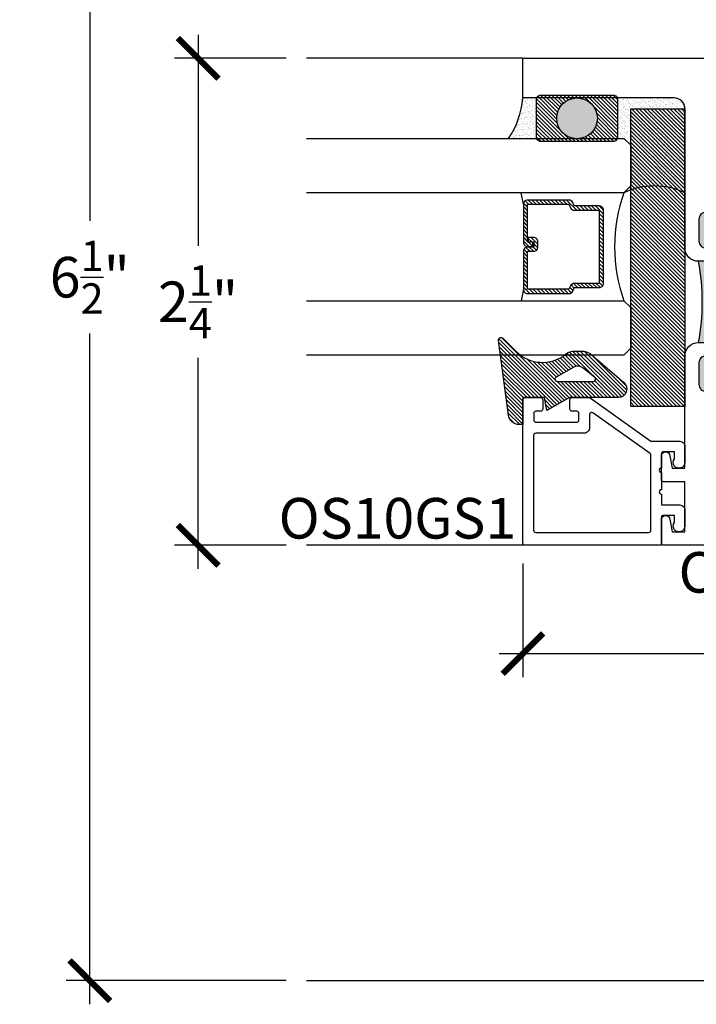
# Model space of a CAD drawing. Extents: x 0 to 412, y 0 to 42.
# Drawn here: x 172 to 175, y 30 to 35 of the extents above; entities that cross this region are included whole.
import ezdxf

# ---------------------------------------------------------------- set-up
doc = ezdxf.new("R2010")
doc.units = 0
doc.header["$LTSCALE"] = 0.25
doc.header["$MEASUREMENT"] = 0
for name, color, linetype in [('Arcadia-Access', 9, 'Continuous'), ('Arcadia-Dim', 4, 'Continuous'), ('Arcadia-Profile', 6, 'Continuous'), ('Arcadia-Shade', 8, 'Continuous'), ('Arcadia-Text', 3, 'Continuous')]:
    doc.layers.add(name, color=color, linetype=linetype)
doc.styles.get("Standard").update_dxf_attribs({"font": 'ARIALN.TTF'})
doc.dimstyles.new('Arcadia-2', dxfattribs={"dimscale": 2, "dimtxt": 0.0938, "dimasz": 0.0938, "dimexe": 0.0546, "dimexo": 0.0469, "dimgap": 0.0469, "dimtad": 0, "dimtih": 1, "dimdec": 4, "dimrnd": 0.0625, "dimzin": 3, "dimdsep": 46, "dimlunit": 4, "dimtxsty": 'Standard', "dimblk": 'ARCHTICK', "dimcen": 0.0469, "dimdle": 0.0546, "dimclrd": 256, "dimclre": 256, "dimclrt": 256, "dimadec": 0, "dimazin": 0, "dimtfac": 0.75, "dimtix": 1, "dimtmove": 2, "dimatfit": 3, "dimfxl": 1, "dimtolj": 1, "dimtzin": 3, "dimlwd": -3, "dimlwe": -3, "dimarcsym": 0})

# ---------------------------------------------------------------- blocks, each defined once
blk = doc.blocks.new('_ArchTick')
at = {"color": 0, "linetype": 'ByBlock', "const_width": 0.15}
blk.add_lwpolyline([(-0.5, -0.5), (0.5, 0.5)], dxfattribs=at)
blk = doc.blocks.new('*D401')
at = {"layer": 'Arcadia-Dim', "lineweight": -3}
for p, q in [((172.875, 34.714), (172.875, 33.7381)), ((173.2812, 34.6048), (172.7658, 34.6048)), ((172.875, 32.2456), (172.875, 33.2216)), ((173.2812, 32.3548), (172.7658, 32.3548))]:
    blk.add_line(p, q, dxfattribs=at)
at = {"layer": 'DEFPOINTS', "color": 0}
for p in [(173.375, 34.6048), (172.875, 32.3548), (173.375, 32.3548)]:
    blk.add_point(p, dxfattribs=at)
at = {"layer": 'Arcadia-Dim', "lineweight": -3, "xscale": 0.1876, "yscale": 0.1876, "zscale": 0.1876}
for p, rotation in [((172.875, 34.6048), 90), ((172.875, 32.3548), 270)]:
    blk.add_blockref('_ArchTick', p, dxfattribs=dict(at, rotation=rotation))
at = {"layer": 'Arcadia-Dim', "insert": (172.875, 33.4798), "char_height": 0.1876, "attachment_point": 5}
blk.add_mtext('\\A1;2{\\H0.75x;\\S1/4;}"', dxfattribs=at)
blk = doc.blocks.new('*D402')
at = {"layer": 'Arcadia-Dim', "lineweight": -3}
for p, q in [((172.375, 36.9527), (172.375, 33.8537)), ((173.2817, 36.8435), (172.2658, 36.8435)), ((172.375, 30.2344), (172.375, 33.3334)), ((173.2817, 30.3436), (172.2658, 30.3436))]:
    blk.add_line(p, q, dxfattribs=at)
at = {"layer": 'DEFPOINTS', "color": 0}
for p in [(172.375, 36.8435), (173.3755, 36.8435), (173.3755, 30.3436)]:
    blk.add_point(p, dxfattribs=at)
at = {"layer": 'Arcadia-Dim', "lineweight": -3, "xscale": 0.1876, "yscale": 0.1876, "zscale": 0.1876}
for p, rotation in [((172.375, 36.8435), 90), ((172.375, 30.3436), 270)]:
    blk.add_blockref('_ArchTick', p, dxfattribs=dict(at, rotation=rotation))
at = {"layer": 'Arcadia-Dim', "insert": (172.375, 33.5935), "char_height": 0.1876, "attachment_point": 5}
blk.add_mtext('\\A1;6{\\H0.75x;\\S1/2;}"', dxfattribs=at)
blk = doc.blocks.new('*D403')
at = {"layer": 'Arcadia-Dim', "lineweight": -3}
for p, q in [((174.375, 32.2709), (174.375, 31.7456)), ((177.875, 32.261), (177.875, 31.7456)), ((174.2658, 31.8548), (175.9004, 31.8548)), ((177.9842, 31.8548), (176.3496, 31.8548))]:
    blk.add_line(p, q, dxfattribs=at)
at = {"layer": 'DEFPOINTS', "color": 0}
for p in [(174.375, 32.3647), (177.875, 32.3548), (174.375, 31.8548)]:
    blk.add_point(p, dxfattribs=at)
at = {"layer": 'Arcadia-Dim', "lineweight": -3, "xscale": 0.1876, "yscale": 0.1876, "zscale": 0.1876, "rotation": 180}
blk.add_blockref('_ArchTick', (174.375, 31.8548), dxfattribs=at)
at = {"layer": 'Arcadia-Dim', "lineweight": -3, "xscale": 0.1876, "yscale": 0.1876, "zscale": 0.1876}
blk.add_blockref('_ArchTick', (177.875, 31.8548), dxfattribs=at)
at = {"layer": 'Arcadia-Dim', "insert": (176.125, 31.8548), "char_height": 0.1876, "attachment_point": 5}
blk.add_mtext('\\A1;3{\\H0.75x;\\S1/2;}"', dxfattribs=at)
blk = doc.blocks.new('OS10DRPD')
at = {"layer": 'Arcadia-Profile'}
h = blk.add_hatch(color=256, dxfattribs=at)
h.dxf.hatch_style = 1
h.paths.add_polyline_path([(-0.9375, -0.062), (-0.9375, -0.096, 1), (-0.8755, -0.096, -0.414214), (-0.8445, -0.065), (-0.7425, -0.065, -0.414214), (-0.7115, -0.096), (-0.7115, -0.409, -0.414214), (-0.7425, -0.44), (-0.8445, -0.44, -0.414214), (-0.8755, -0.409, 1), (-0.9375, -0.409, -0.414214), (-0.9685, -0.44), (-0.9685, -0.505), (-1.2815, -0.505), (-1.2815, -0.44, -0.414214), (-1.3125, -0.409, 1), (-1.3745, -0.409, -0.414214), (-1.4055, -0.44), (-1.5075, -0.44, -0.414214), (-1.5385, -0.409), (-1.5385, -0.096, -0.414214), (-1.5075, -0.065), (-1.4055, -0.065, -0.414214), (-1.3745, -0.096, 1), (-1.3125, -0.096), (-1.3125, -0.062, 0.090667)])
h = blk.add_hatch(dxfattribs=at)
h.set_pattern_fill('ANSI31', color=256, scale=0.125, angle=-90)
h.set_pattern_definition([(315, (-198.927149, 159.82403), (0.0110485435, 0.0110485435), [])])
h.paths.add_polyline_path([(-0.8125, -0.5174), (-0.8125, -0.5424), (-1.4375, -0.5424), (-1.4375, -0.5174)])
h = blk.add_hatch(dxfattribs=at)
h.set_pattern_fill('ANSI31', color=256, scale=0.125, angle=-90)
h.set_pattern_definition([(315, (-198.927443, 165.675125), (0.0110485435, 0.0110485435), [])])
h.paths.add_polyline_path([(-0.8128, -2.2346), (-0.8128, -2.2096), (-1.4378, -2.2096), (-1.4378, -2.2346)])
h = blk.add_hatch(color=256, dxfattribs=at)
h.dxf.hatch_style = 1
h.paths.add_polyline_path([(-0.9378, -2.6899), (-0.9378, -2.6559, -1), (-0.8758, -2.6559, 0.414214), (-0.8448, -2.6869), (-0.7425, -2.6869, 0.414214), (-0.7115, -2.6559), (-0.7115, -2.3429, 0.414214), (-0.7425, -2.3119), (-0.8448, -2.3119, 0.414214), (-0.8758, -2.3429, -1), (-0.9378, -2.3429, 0.414214), (-0.9688, -2.3119), (-0.9688, -2.2469), (-1.2818, -2.2469), (-1.2818, -2.3119, 0.414214), (-1.3128, -2.3429, -1), (-1.3748, -2.3429, 0.414214), (-1.4058, -2.3119), (-1.5075, -2.3119, 0.414214), (-1.5385, -2.3429), (-1.5385, -2.6559, 0.414214), (-1.5075, -2.6869), (-1.4058, -2.6869, 0.414214), (-1.3748, -2.6559, -1), (-1.3128, -2.6559), (-1.3128, -2.6899, -0.090667)])
for points in [[(-0.9378, -2.6899, 0.414214), (-0.8758, -2.7519), (-0.2333, -2.7519, -0.414214), (-0.1833, -2.8019), (-0.1833, -3.5), (0, -3.5), (0, 0), (-0.2998, 0), (-0.31, -0.0102), (-0.3001, -0.0197), (-0.31, -0.0295), (-0.3001, -0.0394), (-0.31, -0.0492), (-0.3001, -0.0591), (-0.31, -0.0689), (-0.3001, -0.0788), (-0.31, -0.0886), (-0.3001, -0.0985), (-0.31, -0.108), (-0.3001, -0.1178), (-0.31, -0.1277), (-0.3001, -0.1375), (-0.31, -0.1474), (-0.3001, -0.1572), (-0.31, -0.1671), (-0.3001, -0.1769), (-0.31, -0.1868), (-0.3001, -0.1963), (-0.31, -0.2061), (-0.3001, -0.216), (-0.31, -0.2258), (-0.3001, -0.2357), (-0.31, -0.2455), (-0.3001, -0.2552), (-0.31, -0.265), (-0.3001, -0.2749), (-0.31, -0.2847), (-0.3001, -0.2946), (-0.31, -0.3044), (-0.31, -0.3125), (-0.3878, -0.3125), (-0.3878, -0.031, 0.414214), (-0.4188, 0), (-0.8755, 0, 0.414214), (-0.9375, -0.062), (-0.9375, -0.096, 1), (-0.8755, -0.096, -0.414214), (-0.8445, -0.065), (-0.7425, -0.065, -0.414214), (-0.7115, -0.096), (-0.7115, -0.409, -0.414214), (-0.7425, -0.44), (-0.8445, -0.44, -0.414214), (-0.8755, -0.409, 1), (-0.9375, -0.409, -0.414214), (-0.9685, -0.44), (-1.2815, -0.44, -0.414214), (-1.3125, -0.409, 1), (-1.3745, -0.409, -0.414214), (-1.4055, -0.44), (-1.5075, -0.44, -0.414214), (-1.5385, -0.409), (-1.5385, -0.096, -0.414214), (-1.5075, -0.065), (-1.4055, -0.065, -0.414214), (-1.3745, -0.096, 1), (-1.3125, -0.096), (-1.3125, -0.062, 0.414214), (-1.3745, 0), (-1.8312, 0, 0.414214), (-1.8622, -0.031), (-1.8622, -0.3125), (-1.94, -0.3125), (-1.94, -0.3044), (-1.9498, -0.2946), (-1.94, -0.2847), (-1.9498, -0.2749), (-1.94, -0.265), (-1.9498, -0.2552), (-1.94, -0.2455), (-1.9498, -0.2357), (-1.94, -0.2258), (-1.9498, -0.216), (-1.94, -0.2061), (-1.9498, -0.1963), (-1.94, -0.1868), (-1.9498, -0.1769), (-1.94, -0.1671), (-1.9498, -0.1572), (-1.94, -0.1474), (-1.9498, -0.1375), (-1.94, -0.1277), (-1.9498, -0.1178), (-1.94, -0.108), (-1.9498, -0.0985), (-1.94, -0.0886), (-1.9498, -0.0788), (-1.94, -0.0689), (-1.9498, -0.0591), (-1.94, -0.0492), (-1.9498, -0.0394), (-1.94, -0.0295), (-1.9498, -0.0197), (-1.94, -0.0102), (-1.9502, 0), (-2.25, 0), (-2.25, -2.8476, 0.317901), (-2.24, -2.8607), (-2.1316, -2.8607, 0.957589), (-2.1299, -2.8208), (-2.1878, -2.8102), (-2.1878, -2.7519), (-1.956, -2.7519), (-1.956, -2.8507, 0.414214), (-1.946, -2.8607), (-1.8376, -2.8607, 0.957589), (-1.8359, -2.8208), (-1.8939, -2.8102), (-1.8939, -2.7519), (-1.3748, -2.7519, 0.414214), (-1.3128, -2.6899), (-1.3128, -2.6559, 1), (-1.3748, -2.6559, -0.414214), (-1.4058, -2.6869), (-1.5075, -2.6869, -0.414214), (-1.5385, -2.6559), (-1.5385, -2.3429, -0.414214), (-1.5075, -2.3119), (-1.4058, -2.3119, -0.414214), (-1.3748, -2.3429, 1), (-1.3128, -2.3429, -0.414214), (-1.2818, -2.3119), (-0.9688, -2.3119, -0.414214), (-0.9378, -2.3429, 1), (-0.8758, -2.3429, -0.414214), (-0.8448, -2.3119), (-0.7425, -2.3119, -0.414214), (-0.7115, -2.3429), (-0.7115, -2.6559, -0.414214), (-0.7425, -2.6869), (-0.8448, -2.6869, -0.414214), (-0.8758, -2.6559, 1), (-0.9378, -2.6559)], [(-1.6231, -0.474), (-1.6231, -0.1406), (-1.7822, -0.1406), (-1.7822, -0.3325, -0.414195), (-1.8422, -0.3925), (-1.9698, -0.3925, -0.414232), (-2.0298, -0.3325), (-2.0298, -0.08), (-2.17, -0.08), (-2.17, -1.336), (-1.9778, -1.336), (-1.9778, -1.416), (-2.17, -1.416), (-2.17, -2.6113), (-1.9973, -2.6113, 1), (-1.9773, -2.6113), (-1.8973, -2.6113, 1), (-1.8773, -2.6113), (-1.6231, -2.6113), (-1.6231, -2.2779), (-1.7031, -2.2779), (-1.7031, -2.1989), (-1.6231, -2.1989), (-1.6231, -0.553), (-1.7031, -0.553), (-1.7031, -0.474)], [(-0.5469, -0.474), (-0.6269, -0.474), (-0.6269, -0.1406), (-0.4678, -0.1406), (-0.4678, -0.3325, 0.414214), (-0.4078, -0.3925), (-0.2801, -0.3925, 0.414214), (-0.2201, -0.3325), (-0.2201, -0.08), (-0.08, -0.08), (-0.08, -1.336), (-0.2722, -1.336), (-0.2722, -1.416), (-0.08, -1.416), (-0.08, -2.6113), (-0.6269, -2.6113), (-0.6269, -2.2779), (-0.5469, -2.2779), (-0.5469, -2.1989), (-0.6269, -2.1989), (-0.6269, -0.553), (-0.5469, -0.553)]]:
    blk.add_lwpolyline(points, format="xyb", close=True, dxfattribs=at)
for points in [[(-0.8847, -0.555), (-0.8847, -0.6367), (-0.6919, -0.6367), (-0.6919, -2.1152), (-0.8847, -2.1152), (-0.8847, -2.1969), (-0.787, -2.1969), (-0.787, -2.2469), (-1.463, -2.2469), (-1.463, -2.1969), (-1.3624, -2.1969), (-1.3624, -2.1152), (-1.5581, -2.1152), (-1.5581, -0.6367), (-1.3624, -0.6367), (-1.3624, -0.555), (-1.463, -0.555), (-1.463, -0.505), (-0.787, -0.505), (-0.787, -0.555)], [(-0.8125, -0.5174), (-0.8125, -0.5424), (-1.4375, -0.5424), (-1.4375, -0.5174)], [(-0.8128, -2.2346), (-0.8128, -2.2096), (-1.4378, -2.2096), (-1.4378, -2.2346)]]:
    blk.add_lwpolyline(points, close=True, dxfattribs=at)
for centre, start, end in [((-1.125, 0.9635), 259.6387, 280.3613), ((-1.1253, -3.7155), 79.6387, 100.3613)]:
    blk.add_arc(centre, 1.0425, start, end, dxfattribs=at)
blk = doc.blocks.new('OS10GS1')
at = {"layer": 'Arcadia-Profile'}
blk.add_lwpolyline([(0.6728, -0.6524, 0.414213), (0.6826, -0.6426), (0.6826, -0.571, 0.414214), (0.6728, -0.5611), (0.6297, -0.5611, 0.414214), (0.6197, -0.5711), (0.6197, -0.5925, -0.414214), (0.6097, -0.6024), (0.5785, -0.6024, -0.414214), (0.5686, -0.5925), (0.5686, -0.404, -0.414214), (0.5785, -0.394), (0.6097, -0.394, -0.414214), (0.6197, -0.404), (0.6197, -0.4253, 0.414214), (0.6297, -0.4353), (0.6728, -0.4353, 0.41423), (0.6826, -0.4254), (0.6826, -0.3478, 0.156148), (0.6808, -0.342), (0.4805, -0.0613), (0.4805, 0.0716, 0.414214), (0.4564, 0.0957), (0.4564, 0.0957), (0.3831, 0.0957, 1.406545), (0.3998, 0.0475), (0.4323, 0.0475), (0.4323, -0.0031, -0.414214), (0.4223, -0.0131), (0.3571, -0.0131, -1.000035), (0.3371, -0.0131), (0.2571, -0.0131, -1.000016), (0.2371, -0.0131), (0.1865, -0.0131), (0.1865, 0.0716), (0.1865, 0.0716, 0.414214), (0.1624, 0.0957), (0.1624, 0.0957), (0.0891, 0.0957, 1.406545), (0.1059, 0.0475), (0.1384, 0.0475), (0.1384, -0.0031, -0.414214), (0.1284, -0.0131), (0, -0.0131), (0, -0.6426, 0.414214), (0.0098, -0.6524), (0.6746, -0.6522)], format="xyb", dxfattribs=at)
blk.add_lwpolyline([(0.4243, -0.0654), (0.6122, -0.3288, -0.609822), (0.604, -0.3446), (0.5429, -0.3446, 0.414214), (0.5179, -0.3696), (0.5179, -0.5928, -0.414214), (0.5079, -0.6028), (0.0699, -0.6029, -0.414263), (0.0599, -0.5929), (0.06, -0.0712, -0.414213), (0.07, -0.0612), (0.4161, -0.0612, -0.242374)], format="xyb", close=True, dxfattribs=at)
blk = doc.blocks.new('*U309')
at = {"layer": 'Arcadia-Shade', "lineweight": -3}
h = blk.add_hatch(dxfattribs=at)
h.set_pattern_fill('ANSI31', color=256, scale=0.1, style=0)
h.set_pattern_definition([(45, (-122.60279, -543.364579), (-0.00883883476, 0.00883883476), [])])
h.paths.add_polyline_path([(0, 0.25), (1.375, 0.25), (1.375, 0), (0, 0)])
at = {"layer": 'Arcadia-Profile', "lineweight": -3}
blk.add_lwpolyline([(0, 0.25), (1.375, 0.25), (1.375, 0), (0, 0)], close=True, dxfattribs=at)
blk = doc.blocks.new('*U290')
at = {"layer": 'Arcadia-Shade', "lineweight": -3}
h = blk.add_hatch(dxfattribs=at)
h.set_pattern_fill('ANSI31', color=256, scale=0.1, style=0)
h.set_pattern_definition([(45, (-12.490091, -10.793534), (-0.008838835, 0.008838835), [])])
edge = h.paths.add_edge_path()
edge.add_line((0.499, 0.4286), (0.523, 0.4286))
edge.add_arc((0.523, 0.4482), 0.0197, 270, 360)
edge.add_line((0.5427, 0.4482), (0.5427, 0.4732))
edge.add_line((0.5427, 0.4732), (0.523, 0.4732))
edge.add_line((0.523, 0.4732), (0.523, 0.4482))
edge.add_line((0.523, 0.4482), (0.499, 0.4482))
edge.add_line((0.499, 0.4482), (0.499, 0.4763))
edge.add_arc((0.4793, 0.4763), 0.0197, 360, 450)
edge.add_line((0.4793, 0.496), (0.3036, 0.496))
edge.add_arc((0.3036, 0.4763), 0.0197, 90, 180)
edge.add_line((0.284, 0.4763), (0.284, 0.2858))
edge.add_arc((0.3036, 0.2858), 0.0197, 180, 245.4529)
edge.add_line((0.2955, 0.2679), (0.3114, 0.2606))
edge.add_line((0.3114, 0.2606), (0.3114, 0.1457))
edge.add_arc((0.3311, 0.1457), 0.0197, 180, 270)
edge.add_line((0.3311, 0.126), (0.6689, 0.126))
edge.add_arc((0.6689, 0.1457), 0.0197, 270, 360)
edge.add_line((0.6886, 0.1457), (0.6886, 0.2606))
edge.add_line((0.6886, 0.2606), (0.7045, 0.2679))
edge.add_arc((0.6964, 0.2858), 0.0197, 294.5471, 360)
edge.add_line((0.716, 0.2858), (0.716, 0.4763))
edge.add_arc((0.6964, 0.4763), 0.0197, 0, 90)
edge.add_line((0.6964, 0.496), (0.5207, 0.496))
edge.add_arc((0.5207, 0.4763), 0.0197, 90, 180)
edge.add_line((0.501, 0.4763), (0.501, 0.4522))
edge.add_line((0.501, 0.4522), (0.5207, 0.4522))
edge.add_line((0.5207, 0.4522), (0.5207, 0.4763))
edge.add_line((0.5207, 0.4763), (0.6964, 0.4763))
edge.add_line((0.6964, 0.4763), (0.6964, 0.2858))
edge.add_line((0.6964, 0.2858), (0.6804, 0.2786))
edge.add_arc((0.6886, 0.2606), 0.0197, 114.5471, 180)
edge.add_line((0.6689, 0.2606), (0.6689, 0.1457))
edge.add_line((0.6689, 0.1457), (0.3311, 0.1457))
edge.add_line((0.3311, 0.1457), (0.3311, 0.2606))
edge.add_arc((0.3114, 0.2606), 0.0197, 0, 65.4529)
edge.add_line((0.3196, 0.2786), (0.3036, 0.2858))
edge.add_line((0.3036, 0.2858), (0.3036, 0.4763))
edge.add_line((0.3036, 0.4763), (0.4793, 0.4763))
edge.add_line((0.4793, 0.4763), (0.4793, 0.4482))
edge.add_arc((0.499, 0.4482), 0.0197, 180, 270)
at = {"layer": 'Arcadia-Profile'}
for p, q in [((0, 0.0312), (0, 1.4981)), ((0.25, 1.4981), (0.25, 0.0312)), ((0.75, 0.0312), (0.75, 1.4981)), ((1, 1.4981), (1, 0.0312)), ((0.3036, 0.496), (0.25, 0.5054)), ((0.6964, 0.496), (0.75, 0.5054)), ((0.708, 0.27), (0.7122, 0.2742)), ((0.0312, 0), (0, 0.0312)), ((0.0312, 0), (0, 0.0312)), ((0.0312, 0), (0, 0.0312)), ((0.0312, 0), (0, 0.0312)), ((0.0312, 0), (0, 0.0312)), ((0.2188, 0), (0.0312, 0)), ((0.2188, 0), (0.0312, 0)), ((0.25, 0.0312), (0.2188, 0)), ((0.25, 0.0312), (0.2188, 0)), ((0.7812, 0), (0.75, 0.0312)), ((0.9688, 0), (0.7812, 0)), ((1, 0.0312), (0.9688, 0))]:
    blk.add_line(p, q, dxfattribs=at)
blk.add_lwpolyline([(0.499, 0.4286), (0.523, 0.4286, 0.414214), (0.5427, 0.4482), (0.5427, 0.4732), (0.523, 0.4732), (0.523, 0.4482), (0.499, 0.4482), (0.499, 0.4763, 0.414214), (0.4793, 0.496), (0.3036, 0.496, 0.414214), (0.284, 0.4763), (0.284, 0.2858, 0.293619), (0.2955, 0.2679), (0.3114, 0.2606), (0.3114, 0.1457, 0.414214), (0.3311, 0.126), (0.6689, 0.126, 0.414214), (0.6886, 0.1457), (0.6886, 0.2606), (0.7045, 0.2679, 0.293619), (0.716, 0.2858), (0.716, 0.4763, 0.414214), (0.6964, 0.496), (0.5207, 0.496, 0.414214), (0.501, 0.4763), (0.501, 0.4522), (0.5207, 0.4522), (0.5207, 0.4763), (0.6964, 0.4763), (0.6964, 0.2858), (0.6804, 0.2786, 0.293619), (0.6689, 0.2606), (0.6689, 0.1457), (0.3311, 0.1457), (0.3311, 0.2606, 0.293619), (0.3196, 0.2786), (0.3036, 0.2858), (0.3036, 0.4763), (0.4793, 0.4763), (0.4793, 0.4482, 0.414214)], format="xyb", close=True, dxfattribs=at)
blk.add_arc((0.5, -0.6625), 0.7374, 70.1835, 109.8165, dxfattribs=at)
blk = doc.blocks.new('*U310')
at = {"layer": 'Arcadia-Shade'}
h = blk.add_hatch(dxfattribs=at)
h.set_pattern_fill('ANSI31', color=256, scale=0.1, style=0)
h.set_pattern_definition([(45, (-5.786095, -6.989958), (-0.008838835, 0.008838835), [])])
edge = h.paths.add_edge_path(flags=16)
edge.add_arc((0.219, -0.0988), 0.04, 321.3284, 385.8697)
edge.add_line((0.255, -0.0814), (0.2077, 0.0012))
edge.add_arc((0.199, -0.0038), 0.01, 29.8293, 180)
edge.add_line((0.189, -0.0038), (0.189, -0.1718))
edge.add_arc((0.199, -0.1718), 0.01, 180, 321.3284)
edge.add_line((0.2068, -0.1781), (0.2503, -0.1238))
edge = h.paths.add_edge_path()
edge.add_line((-0.011, 0.1542), (-0.011, 0.171))
edge.add_arc((0.039, 0.171), 0.05, 97.6733, 180, ccw=False)
edge.add_line((0.0324, 0.2205), (0.3779, 0.2671))
edge.add_arc((0.3795, 0.2552), 0.012, -45, 97.6733, ccw=False)
edge.add_line((0.388, 0.2467), (0.3268, 0.1854))
edge.add_arc((0.448, 0.0642), 0.1715, 135, 218.5867)
edge.add_arc((0.26, -0.0858), 0.069, 0, 38.5867, ccw=False)
edge.add_line((0.329, -0.0858), (0.329, -0.1179))
edge.add_arc((0.26, -0.1179), 0.069, -36.1289, 0, ccw=False)
edge.add_line((0.3158, -0.1585), (0.1844, -0.3118))
edge.add_arc((0.154, -0.2858), 0.04, 180, 319.4102, ccw=False)
edge.add_line((0.114, -0.2858), (0.114, -0.0608))
edge.add_line((0.114, -0.0608), (0.054, 0.0436))
edge.add_line((0.054, 0.0436), (0.114, 0.0542))
edge.add_line((0.114, 0.0542), (0.114, 0.1542))
edge.add_line((0.114, 0.1542), (-0.011, 0.1542))
at = {"layer": 'Arcadia-Profile'}
for points in [[(-0.011, 0.1542), (-0.011, 0.171, -0.37551), (0.0324, 0.2205), (0.3779, 0.2671, -0.717735), (0.388, 0.2467), (0.3268, 0.1854, 0.381796), (0.314, -0.0428, -0.169975), (0.329, -0.0858), (0.329, -0.1179, -0.158961), (0.3158, -0.1585), (0.1844, -0.3118, -0.696379), (0.114, -0.2858), (0.114, -0.0608), (0.054, 0.0436), (0.114, 0.0542), (0.114, 0.1542)], [(0.2503, -0.1238, 0.289303), (0.255, -0.0814), (0.2077, 0.0012, 0.768511), (0.189, -0.0038), (0.189, -0.1718, 0.708881), (0.2068, -0.1781)]]:
    blk.add_lwpolyline(points, format="xyb", close=True, dxfattribs=at)
blk = doc.blocks.new('*U311')
at = {"layer": 'Arcadia-Shade'}
h = blk.add_hatch(dxfattribs=at)
h.set_pattern_fill('ANSI31', color=256, scale=0.1, style=0)
h.set_pattern_definition([(45, (-7.284199, -8.14415), (-0.008838835, 0.008838835), [])])
edge = h.paths.add_edge_path()
edge.add_arc((-0.0065, -0.02), 0.02, 0, 90, ccw=False)
edge.add_line((0.0135, -0.02), (0.0135, -0.355))
edge.add_arc((-0.0065, -0.355), 0.02, 270, 360, ccw=False)
edge.add_line((-0.0065, -0.375), (-0.1815, -0.375))
edge.add_arc((-0.1815, -0.355), 0.02, 180, 270, ccw=False)
edge.add_line((-0.2015, -0.355), (-0.2015, -0.02))
edge.add_arc((-0.1815, -0.02), 0.02, 90, 180, ccw=False)
edge.add_line((-0.1815, 0), (-0.0065, 0))
edge = h.paths.add_edge_path(flags=16)
edge.add_arc((-0.094, -0.1875), 0.094, 0, 360)
h = blk.add_hatch(color=256, dxfattribs=at)
h.dxf.hatch_style = 1
edge = h.paths.add_edge_path()
edge.add_arc((-0.094, -0.1875), 0.094, 0, 360)
at = {"layer": 'Arcadia-Profile'}
blk.add_lwpolyline([(-0.0065, 0, -0.414214), (0.0135, -0.02), (0.0135, -0.355, -0.414214), (-0.0065, -0.375), (-0.1815, -0.375, -0.414214), (-0.2015, -0.355), (-0.2015, -0.02, -0.414214), (-0.1815, 0)], format="xyb", close=True, dxfattribs=at)
blk.add_circle((-0.094, -0.1875), 0.094, dxfattribs=at)

msp = doc.modelspace()

# ---------------------------------------------------------------- hatches: boundary and pattern name
at = {"layer": 'Arcadia-Shade'}
h = msp.add_hatch(dxfattribs=at)
h.set_pattern_fill('AR-SAND', color=256, scale=0.01)
h.set_pattern_definition([(37.5, (203.538176, 27.13728), (-0.0006299336, 0.019268238), [0, -0.0152, 0, -0.017, 0, -0.01625]), (7.5, (203.538176, 27.13728), (0.017697767, 0.02822146), [0, -0.0082, 0, -0.0137, 0, -0.00525]), (327.5, (203.525876, 27.13728), (0.031141419, 5.6591e-05), [0, -0.005, 0, -0.018, 0, -0.0235]), (317.5, (203.525876, 27.13728), (0.030061266, 0.008776756), [0, -0.0025, 0, -0.0118, 0, -0.0135])])
h.paths.add_polyline_path([(174.375, 34.42148, -0.1249506), (174.30903, 34.23398), (174.43842, 34.23398, -0.0763208), (174.4375, 34.23998), (174.4375, 34.41498, -0.0829423), (174.43859, 34.42148)])
h = msp.add_hatch(dxfattribs=at)
h.set_pattern_fill('AR-SAND', color=256, scale=0.01)
h.set_pattern_definition([(37.5, (58.287813, 62.958495), (-0.0006299336, 0.0192682377), [0, -0.0152, 0, -0.017, 0, -0.01625]), (7.5, (58.287813, 62.958495), (0.017697767, 0.0282214607), [0, -0.0082, 0, -0.0137, 0, -0.00525]), (327.5, (58.275513, 62.958495), (0.0311414186, 5.65905e-05), [0, -0.005, 0, -0.018, 0, -0.0235]), (317.5, (58.275513, 62.958495), (0.030061266, 0.0087767556), [0, -0.0025, 0, -0.0118, 0, -0.0135])])
edge = h.paths.add_edge_path()
edge.add_arc((175.07305, 34.37148), 0.05, 0, 90)
edge.add_line((175.07305, 34.42148), (174.8125, 34.42148))
edge.add_line((174.8125, 34.42148), (174.8125, 34.23398))
edge.add_line((174.8125, 34.23398), (174.8418, 34.23398))
edge.add_line((174.8418, 34.23398), (174.87305, 34.20273))
edge.add_line((174.87305, 34.20273), (174.87305, 34.01523))
edge.add_line((174.87305, 34.01523), (174.8418, 33.98398))
edge.add_arc((174.98243, 33.68321), 0.33202, 64.94211, 115.05904, ccw=False)
edge.add_line((175.12305, 33.98398), (175.12305, 34.37148))

# ---------------------------------------------------------------- linework, layer by layer
at = {"layer": 'Arcadia-Access'}
msp.add_line((182.5, 30.34355), (173.375, 30.34355), dxfattribs=at)
at = {"layer": 'Arcadia-Profile'}
for p, q in [((174.375, 34.6048), (173.375, 34.6048)), ((174.38484, 32.3548), (173.375, 32.3548))]:
    msp.add_line(p, q, dxfattribs=at)
for centre, radius, start, end in [((173.97272, 34.45766), 0.4039, 326.37127, 354.86019), ((174.98243, 33.68321), 0.33202, 64.94211, 115.0585)]:
    msp.add_arc(centre, radius, start, end, dxfattribs=at)

# ---------------------------------------------------------------- block references
at = {"rotation": 90.00000000000003}
for name, p in [('*U311', (174.4375, 34.42148)), ('*U309', (175.12305, 32.99648)), ('*U310', (174.52919, 32.92338))]:
    msp.add_blockref(name, p, dxfattribs=at)
at = {"layer": 'Arcadia-Profile', "xscale": -1, "rotation": 270}
for name, p in [('OS10DRPD', (177.875, 34.6048)), ('OS10GS1', (175.0274, 32.35482))]:
    msp.add_blockref(name, p, dxfattribs=at)
at = {"layer": 'Arcadia-Profile', "rotation": 90.00000000000003}
msp.add_blockref('*U290', (174.87305, 33.23398), dxfattribs=at)

# ---------------------------------------------------------------- texts
at = {"layer": 'Arcadia-Text', "char_height": 0.1875}
for s, insert, attachment_point in [('OS10GS1', (174.34375, 32.38608), 9), ('OS10DR', (175.5762, 32.32367), 2)]:
    msp.add_mtext_dynamic_manual_height_columns(s, width=1.4612312, gutter_width=1.25, heights=[0], dxfattribs=dict(at, insert=insert, attachment_point=attachment_point))

# ---------------------------------------------------------------- dimensions: what is measured, and where the dimension line sits
at = {"layer": 'Arcadia-Dim'}
for base, p1, p2, angle, picture, middle in [((172.375, 36.8435), (173.37548, 30.343554), (173.37548, 36.8435), 90, '*D402', (172.375, 33.593527)), ((172.875, 32.35483), (173.375, 34.6048), (173.375, 32.35483), 270, '*D401', (172.875, 33.47982)), ((174.375, 31.85483), (177.875, 32.35482), (174.375, 32.36466), 180, '*D403', (176.125, 31.85483))]:
    dim = msp.add_linear_dim(base=base, p1=p1, p2=p2, angle=angle, dimstyle='Arcadia-2', dxfattribs=at)
    dim.commit()
    dim.dimension.update_dxf_attribs({"geometry": picture, "text_midpoint": middle})

doc.saveas('drawing.dxf')
